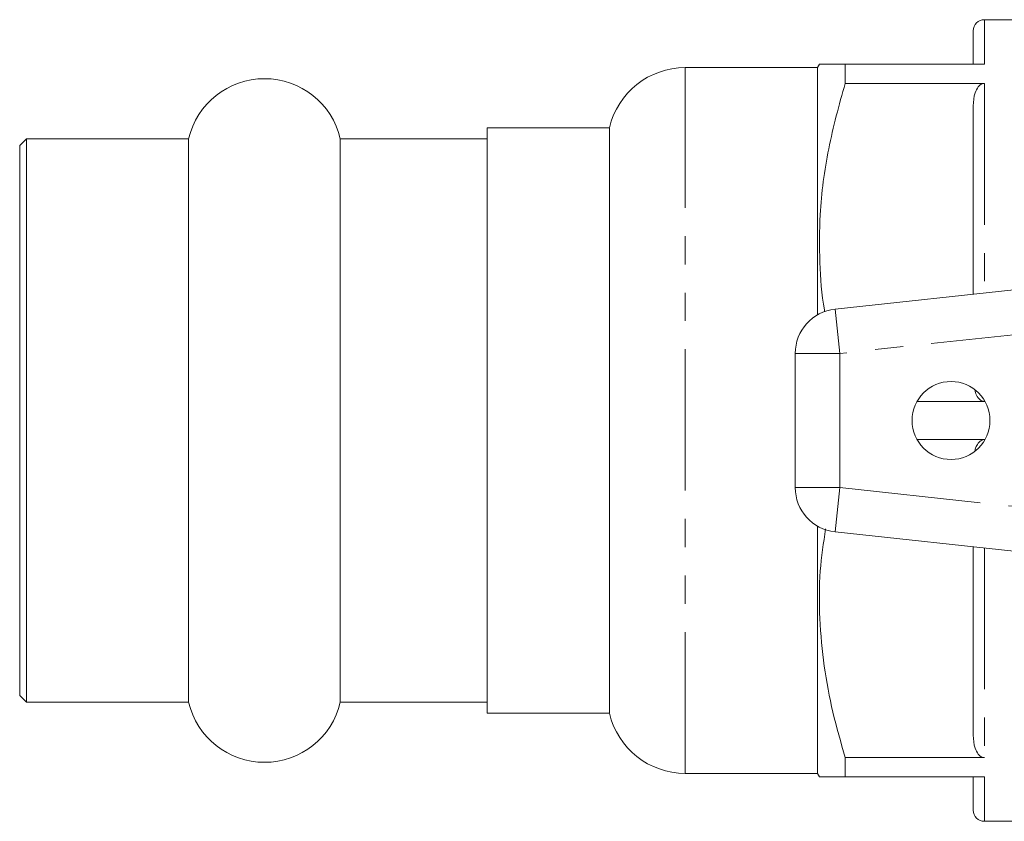
# Model space of a CAD drawing. Units: millimetres. Extents: x 151 to 256, y 91 to 261.
# Drawn here: x 151 to 195, y 93 to 129 of the extents above; entities that cross this region are included whole.
import ezdxf

# ---------------------------------------------------------------- set-up
doc = ezdxf.new("R2010")
doc.units = ezdxf.units.MM
doc.linetypes.add('PHANTOM', pattern=[12.7, 6.35, -1.27, 1.27, -1.27, 1.27, -1.27])

msp = doc.modelspace()

# ---------------------------------------------------------------- linework, layer by layer
at = {"color": 7, "linetype": 'Continuous', "lineweight": 15}
for p, q in [((195.87, 128.69), (194.334, 128.69)), ((193.834, 126.69), (193.834, 128.19)), ((186.834, 126.54), (180.892, 126.54)), ((186.921, 126.69), (186.834, 126.54)), ((186.834, 115.434), (186.834, 126.54)), ((188.076, 125.831), (188.076, 126.69)), ((194.334, 126.69), (188.076, 126.69)), ((188.076, 125.831), (194.334, 125.831)), ((193.834, 116.359), (193.834, 124.829)), ((177.484, 123.84), (171.984, 123.84)), ((171.984, 123.84), (171.984, 97.54)), ((177.484, 97.54), (177.484, 123.84)), ((151.284, 123.34), (150.984, 123.04)), ((150.984, 98.34), (150.984, 123.04)), ((158.577, 123.34), (151.284, 123.34)), ((151.284, 98.04), (151.284, 123.34)), ((158.577, 98.04), (158.577, 123.34)), ((171.984, 123.34), (165.392, 123.34)), ((165.392, 98.04), (165.392, 123.34)), ((187.62, 115.69), (210.834, 118.19)), ((185.834, 107.679), (185.834, 113.701)), ((194.334, 111.549), (191.309, 111.549)), ((191.309, 109.831), (194.334, 109.831)), ((186.834, 94.84), (186.834, 105.946)), ((210.834, 103.19), (187.62, 105.69)), ((193.834, 96.551), (193.834, 105.021)), ((150.984, 98.34), (151.284, 98.04)), ((151.284, 98.04), (158.577, 98.04)), ((165.392, 98.04), (171.984, 98.04)), ((171.984, 97.54), (177.484, 97.54)), ((194.334, 95.549), (188.076, 95.549)), ((188.076, 94.69), (188.076, 95.549)), ((180.892, 94.84), (186.834, 94.84)), ((186.834, 94.84), (186.921, 94.69)), ((188.076, 94.69), (194.334, 94.69)), ((193.834, 93.19), (193.834, 94.69)), ((194.334, 92.69), (201.534, 92.69))]:
    msp.add_line(p, q, dxfattribs=at)
at = {"color": 8, "linetype": 'PHANTOM', "lineweight": 0}
for p, q in [((194.334, 128.69), (194.334, 126.69)), ((180.892, 94.84), (180.892, 126.54)), ((194.334, 125.831), (194.334, 116.413)), ((210.884, 116.184), (187.834, 113.701)), ((187.62, 115.69), (187.834, 113.701)), ((185.834, 113.701), (187.834, 113.701)), ((187.834, 113.701), (187.834, 107.679)), ((185.834, 107.679), (187.834, 107.679)), ((187.62, 105.69), (187.834, 107.679)), ((187.834, 107.679), (210.884, 105.196)), ((194.334, 104.967), (194.334, 95.549)), ((194.334, 94.69), (194.334, 92.69))]:
    msp.add_line(p, q, dxfattribs=at)
at = {"color": 7, "linetype": 'Continuous', "lineweight": 15}
msp.add_circle((192.834, 110.69), 1.75, dxfattribs=at)
for centre, radius, start, end in [((194.334, 128.19), 0.5, 90, 180), ((180.892, 123.04), 3.5, 90, 166.787), ((161.984, 122.54), 3.5, 13.213, 166.787), ((187.834, 113.701), 2, 96.1467, 180), ((187.834, 107.679), 2, 180, 263.8533), ((161.984, 98.84), 3.5, 193.213, 346.787), ((180.892, 98.34), 3.5, 193.213, 270), ((194.334, 93.19), 0.5, 180, 270)]:
    msp.add_arc(centre, radius, start, end, dxfattribs=at)
for points, knots in [([(188.076, 126.69), (187.851, 126.69), (187.399, 126.69), (187.045, 126.69), (186.899, 126.69), (186.93, 126.69), (186.934, 126.69)], [0, 0, 0, 0, 0.33806, 0.678239, 0.956233, 1, 1, 1, 1]), ([(187.155, 115.577), (187.15, 115.603), (187.012, 116.334), (186.918, 117.791), (186.92, 120.211), (187.268, 122.914), (187.805, 124.855), (188.076, 125.831)], [0, 0, 0, 0, 0.007589, 0.214644, 0.421679, 0.709162, 1, 1, 1, 1]), ([(193.834, 124.829), (193.834, 125.025), (193.856, 125.219), (193.953, 125.502), (193.996, 125.595), (194.092, 125.715), (194.13, 125.753), (194.222, 125.812), (194.277, 125.831), (194.334, 125.831)], [0, 0, 0, 0, 0.5, 0.5, 0.75, 0.75, 0.875, 0.875, 1, 1, 1, 1]), ([(194.334, 111.549), (194.307, 111.551), (194.245, 111.557), (194.144, 111.612), (194.022, 111.74), (193.931, 111.894), (193.917, 112.013), (193.914, 112.043)], [0, 0, 0, 0, 0.109086, 0.243362, 0.454772, 0.862299, 1, 1, 1, 1]), ([(193.911, 109.349), (193.913, 109.367), (193.923, 109.444), (193.995, 109.585), (194.092, 109.729), (194.216, 109.81), (194.288, 109.83), (194.328, 109.831), (194.334, 109.831)], [0, 0, 0, 0, 0.08356, 0.35728, 0.706738, 0.83921, 0.972962, 1, 1, 1, 1]), ([(188.076, 95.549), (187.882, 96.226), (187.495, 97.582), (187.104, 99.668), (186.911, 101.789), (186.899, 103.857), (187.103, 105.194), (187.2, 105.824)], [0, 0, 0, 0, 0.201836, 0.403616, 0.610158, 0.816679, 1, 1, 1, 1]), ([(194.334, 95.549), (194.277, 95.549), (194.222, 95.568), (194.13, 95.627), (194.092, 95.664), (193.995, 95.787), (193.953, 95.878), (193.856, 96.161), (193.834, 96.355), (193.834, 96.551)], [0, 0, 0, 0, 0.125, 0.125, 0.25, 0.25, 0.5, 0.5, 1, 1, 1, 1]), ([(186.927, 94.69), (186.925, 94.69), (186.891, 94.69), (187.031, 94.69), (187.382, 94.69), (187.844, 94.69), (188.076, 94.69)], [0, 0, 0, 0, 0.017005, 0.305258, 0.651313, 1, 1, 1, 1])]:
    msp.add_open_spline(points, degree=3, knots=knots, dxfattribs=at)

doc.saveas('drawing.dxf')
